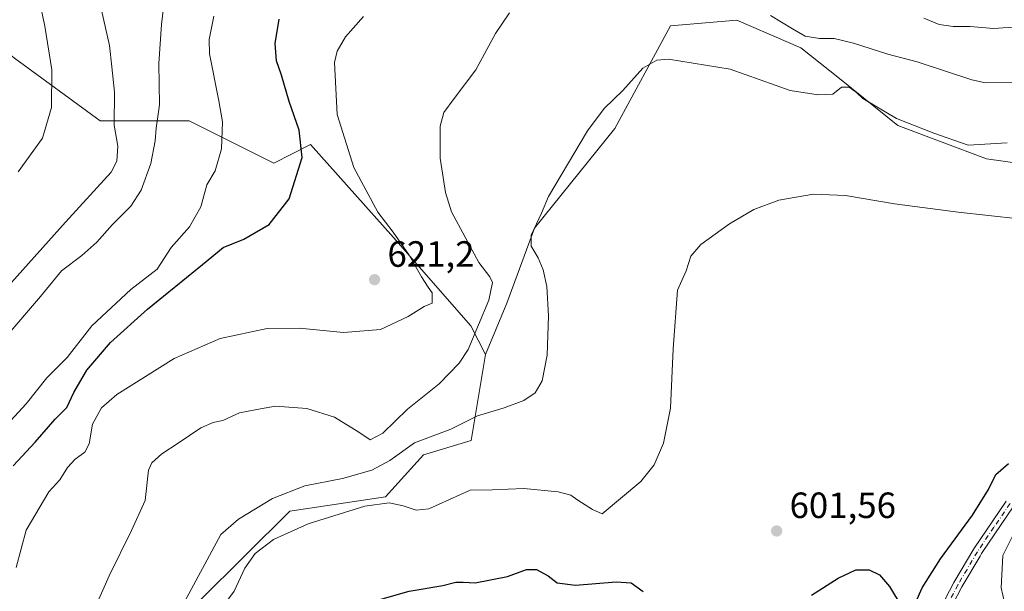
# Model space of a CAD drawing. Units: metres. Extents: x 573484 to 576938, y 4714941 to 4717291.
# Drawn here: x 575102 to 575371, y 4716125 to 4716282 of the extents above; entities that cross this region are included whole.
import ezdxf

# ---------------------------------------------------------------- set-up
doc = ezdxf.new("R2010")
doc.units = ezdxf.units.M
doc.header["$MEASUREMENT"] = 0
doc.linetypes.add('DGN Style 4', pattern=[2.6384748266838614, 1.318413404963828, -0.6592067024819142, 0.001648016756204785, -0.6592067024819142])
for name, color, linetype, lineweight in [('Cultivos herbáceos CxS', 92, 'Continuous', 0), ('Cultivos leñosos CxS', 92, 'Continuous', 0), ('Curva de nivel maestra', 30, 'Continuous', 30), ('Curva de nivel normal', 30, 'Continuous', 0), ('Pastizal CxS', 92, 'Continuous', 0), ('Pista no pavimentada Cxs', 111, 'Continuous', 0), ('Pista no pavimentada eje', 91, 'DGN Style 4', 0), ('Prado CxS', 92, 'Continuous', 0), ('Punto de cota en terreno', 7, 'Continuous', 0), ('Rótulo de punto de cota en terreno', 7, 'Continuous', 0)]:
    doc.layers.add(name, color=color, linetype=linetype, lineweight=lineweight)
doc.styles.add('Style-Arial', font='txt')

# ---------------------------------------------------------------- blocks, each defined once
blk = doc.blocks.new('*U8')
at = {"layer": 'Pastizal CxS', "color": 92, "linetype": 'Continuous', "lineweight": 0}
blk.add_polyline3d([(575393.8207, 4716240.053900001, 607.6211000000039), (575366.4698999999, 4716243.8531, 609.1739999999991), (575342.1584000001, 4716252.970100001, 610.170100000003), (575326.2034999998, 4716265.886299999, 612.6030000000028), (575315.5674999999, 4716274.244100001, 613.7660999999935), (575298.0921, 4716281.8419, 613.0639999999985), (575279.8592999997, 4716280.3223, 612.6150999999954), (575264.6637000004, 4716252.212099999, 608.6068999999989), (575242.6305, 4716224.860500001, 610.800700000007), (575235.0324999997, 4716204.347300001, 613.3028999999951), (575229.2193, 4716190.2445, 614.3439999999973), (575225.1923000002, 4716198.0503, 616.9247999999934), (575203.9917000001, 4716222.322899999, 620.1448999999993), (575181.2726999996, 4716247.828500001, 624.1983000000037), (575171.2163000006, 4716242.6897, 626.891300000003), (575148.1057000002, 4716254.2457, 632.6434000000008), (575123.6617000002, 4716254.2459, 641.4878999999928), (575100.2348999997, 4716271.4395, 648.3962000000029), (575076.3022999996, 4716291.050100001, 654.1520000000019)], dxfattribs=at)
blk = doc.blocks.new('5PATER')
at = {"layer": 'Prado CxS', "linetype": 'Continuous', "lineweight": 0}
h = blk.add_hatch(color=51, dxfattribs=at)
edge = h.paths.add_edge_path()
edge.add_ellipse((0, 0), major_axis=(-0.1095731443231308, -0.1110710700762829), ratio=0.9994222409660322, start_angle=0, end_angle=360)
blk = doc.blocks.new('*U26')
at = {"layer": 'Pista no pavimentada Cxs', "color": 111, "linetype": 'Continuous', "lineweight": 0}
for points in [[(575373.9101, 4716148.7301, 596.4483999999939), (575365.0900999998, 4716135.6801, 596.1039000000019), (575364.6700999998, 4716134.960100001, 596.0773000000045), (575359.7001, 4716126.530099999, 596.3040000000037), (575354.7600999996, 4716117.110099999, 596.6692999999941)], [(575352.6201, 4716118.420100001, 596.5963999999949), (575357.5201000003, 4716127.7401, 596.5987000000023), (575362.9700999996, 4716137.0101, 596.5886000000028), (575371.8201000001, 4716150.090100001, 597.3371999999945)]]:
    blk.add_polyline3d(points, dxfattribs=at)

msp = doc.modelspace()

# ---------------------------------------------------------------- linework, layer by layer
at = {"layer": 'Cultivos herbáceos CxS', "color": 92, "linetype": 'Continuous', "lineweight": 0}
for points in [[(575150.9917000001, 4716122.8543, 608.7136000000028), (575175.6832999997, 4716147.3095, 608.3141999999935), (575201.8375000004, 4716151.232100001, 607.1306999999942), (575212.2185000004, 4716162.778700001, 609.3000999999931), (575225.2947000006, 4716166.702500001, 609.2768000000069), (575229.2193, 4716190.2445, 614.3439999999973), (575235.0324999997, 4716204.347300001, 613.3028999999951), (575242.6305, 4716224.860500001, 610.800700000007), (575264.6637000004, 4716252.212099999, 608.6068999999989), (575279.8592999997, 4716280.3223, 612.6150999999954), (575298.0921, 4716281.8419, 613.0639999999985), (575315.5674999999, 4716274.244100001, 613.7660999999935), (575326.2034999998, 4716265.886299999, 612.6030000000028), (575342.1584000001, 4716252.970100001, 610.170100000003), (575366.4698999999, 4716243.8531, 609.1739999999991), (575393.8207, 4716240.053900001, 607.6211000000039)], [(575437.1255000001, 4716223.3387, 604.527900000001), (575422.6908999998, 4716230.9373, 606.0721999999951), (575393.8207, 4716240.053900001, 607.6211000000039), (575366.4698999999, 4716243.8531, 609.1739999999991), (575342.1584000001, 4716252.970100001, 610.170100000003), (575326.2034999998, 4716265.886299999, 612.6030000000028), (575315.5674999999, 4716274.244100001, 613.7660999999935), (575298.0921, 4716281.8419, 613.0639999999985), (575279.8592999997, 4716280.3223, 612.6150999999954), (575264.6637000004, 4716252.212099999, 608.6068999999989), (575242.6305, 4716224.860500001, 610.800700000007), (575235.0324999997, 4716204.347300001, 613.3028999999951), (575229.2193, 4716190.2445, 614.3439999999973)], [(575097.5991000002, 4715860.9727, 621.5062000000034), (575104.8208999997, 4715848.750499999, 618.0724000000046), (575112.5982999997, 4715837.6395, 614.9277000000002), (575120.9321, 4715873.194700001, 613.9357000000019), (575128.7090999996, 4715890.971899999, 612.2780999999959), (575125.9329000004, 4715903.194300001, 613.7388999999966), (575122.5994999995, 4715915.972100001, 615.1282999999967), (575128.9389000004, 4715919.989900001, 614.0875999999989), (575144.2944, 4715894.897700001, 607.6619000000064), (575154.7555, 4715900.128699999, 602.8341999999975), (575164.2663000004, 4715943.749100001, 599.6353999999993), (575154.7578999996, 4716012.602299999, 598.8485999999976), (575132.5285, 4716054.4539, 605.2681000000011), (575135.1429000003, 4716101.5361, 608.1006000000052), (575150.9917000001, 4716122.8543, 608.7136000000028), (575175.6832999997, 4716147.3095, 608.3141999999935), (575201.8375000004, 4716151.232100001, 607.1306999999942), (575212.2185000004, 4716162.778700001, 609.3000999999931), (575225.2947000006, 4716166.702500001, 609.2768000000069), (575229.2193, 4716190.2445, 614.3439999999973)]]:
    msp.add_polyline3d(points, dxfattribs=at)
at = {"layer": 'Cultivos leñosos CxS', "color": 92, "linetype": 'Continuous', "lineweight": 0}
for points in [[(575076.3022999996, 4716291.050100001, 654.1520000000019), (575100.2348999997, 4716271.4395, 648.3962000000029), (575123.6617000002, 4716254.2459, 641.4878999999928), (575148.1057000002, 4716254.2457, 632.6434000000008), (575171.2163000006, 4716242.6897, 626.891300000003), (575181.2726999996, 4716247.828500001, 624.1983000000037), (575203.9917000001, 4716222.322899999, 620.1448999999993), (575225.1923000002, 4716198.0503, 616.9247999999934), (575229.2193, 4716190.2445, 614.3439999999973)], [(575100.2348999997, 4716271.4395, 648.3962000000029), (575123.6617000002, 4716254.2459, 641.4878999999928), (575148.1057000002, 4716254.2457, 632.6434000000008), (575171.2163000006, 4716242.6897, 626.891300000003), (575181.2726999996, 4716247.828500001, 624.1983000000037), (575203.9917000001, 4716222.322899999, 620.1448999999993), (575225.1923000002, 4716198.0503, 616.9247999999934), (575229.2193, 4716190.2445, 614.3439999999973), (575225.2947000006, 4716166.702500001, 609.2768000000069), (575212.2185000004, 4716162.778700001, 609.3000999999931), (575201.8375000004, 4716151.232100001, 607.1306999999942), (575175.6832999997, 4716147.3095, 608.3141999999935), (575150.9917000001, 4716122.8543, 608.7136000000028)], [(575097.5991000002, 4715860.9727, 621.5062000000034), (575104.8208999997, 4715848.750499999, 618.0724000000046), (575112.5982999997, 4715837.6395, 614.9277000000002), (575120.9321, 4715873.194700001, 613.9357000000019), (575128.7090999996, 4715890.971899999, 612.2780999999959), (575125.9329000004, 4715903.194300001, 613.7388999999966), (575122.5994999995, 4715915.972100001, 615.1282999999967), (575128.9389000004, 4715919.989900001, 614.0875999999989), (575144.2944, 4715894.897700001, 607.6619000000064), (575154.7555, 4715900.128699999, 602.8341999999975), (575164.2663000004, 4715943.749100001, 599.6353999999993), (575154.7578999996, 4716012.602299999, 598.8485999999976), (575132.5285, 4716054.4539, 605.2681000000011), (575135.1429000003, 4716101.5361, 608.1006000000052), (575150.9917000001, 4716122.8543, 608.7136000000028), (575175.6832999997, 4716147.3095, 608.3141999999935), (575201.8375000004, 4716151.232100001, 607.1306999999942), (575212.2185000004, 4716162.778700001, 609.3000999999931), (575225.2947000006, 4716166.702500001, 609.2768000000069), (575229.2193, 4716190.2445, 614.3439999999973)]]:
    msp.add_polyline3d(points, dxfattribs=at)
at = {"layer": 'Curva de nivel maestra', "color": 30, "linetype": 'Continuous', "lineweight": 30, "flags": 128}
for points, elevation in [([(575099.8899999997, 4716159.710100001), (575105.8799999999, 4716166.200099999), (575111.4199999999, 4716172.540100001), (575114.5300000003, 4716175.710100001), (575116.5099999999, 4716179.870100001), (575120.0800000001, 4716185.920100001), (575126.5300000003, 4716193.550100001), (575136.6600000003, 4716202.6801), (575151.7400000002, 4716214.940099999), (575157.4100000003, 4716219.540100001), (575163.0099999999, 4716221.8301), (575169.9600000001, 4716225.890100001), (575175.4500000002, 4716232.9101), (575178.9900000002, 4716244.200099999), (575178.1799999997, 4716251.7401), (575175.4600000001, 4716259.540100001), (575173.4000000004, 4716266.7601), (575171.9600000001, 4716270.700099999), (575171.6100000005, 4716275.460100001), (575172.7599999999, 4716282.1601)], 625), ([(575347.0899999999, 4716122.380100001), (575348.7999999998, 4716126.300100001), (575353.8200000003, 4716134.280099999), (575362.5800000001, 4716146.1801), (575366.9400000004, 4716153.2601), (575368.9600000001, 4716157.370100001), (575372.4500000002, 4716160.380100001)], 600), ([(575195.1399999997, 4716121.590100001), (575208.3499999996, 4716125.370100001), (575217.54, 4716126.940099999), (575221.0599999996, 4716127.8101), (575223.0700000003, 4716127.860099999), (575226.4299999997, 4716127.6601), (575235.2800000003, 4716129.4001), (575240.4400000004, 4716131.300100001), (575243.1699999999, 4716131.360099999), (575246.4199999999, 4716129.610099999), (575248.8300000001, 4716127.690099999), (575253.8300000001, 4716127.020099999), (575265.0199999996, 4716127.970100001), (575269.0999999996, 4716127.670100001), (575272.4000000004, 4716125.3101)], 600), ([(575318.4800000004, 4716124.2401), (575325.8499999996, 4716128.920100001), (575330.6500000004, 4716131.2301), (575334.3399999999, 4716131.220100001), (575337.1399999997, 4716129.870100001), (575339.8799999999, 4716126.670100001), (575343.2999999998, 4716120.890100001)], 600)]:
    msp.add_lwpolyline(points, dxfattribs=dict(at, elevation=elevation))
at = {"layer": 'Curva de nivel normal', "color": 30, "linetype": 'Continuous', "lineweight": 0, "flags": 128}
for points, elevation in [([(575097.5899999999, 4716194.7601), (575107.3600000005, 4716206.140100001), (575113.1200000001, 4716213.1501), (575118.6600000003, 4716217.4101), (575122.7999999998, 4716221.040100001), (575127.0700000003, 4716225.860099999), (575132.0700000003, 4716230.9001), (575134.9500000002, 4716235.3101), (575137.6200000001, 4716242.5601), (575138.7699999996, 4716248.790100001), (575139, 4716252.2501), (575139.9900000002, 4716258.6801), (575139.7800000003, 4716270.0001), (575140.4900000002, 4716280.6601), (575141.3300000001, 4716287.5801)], 635), ([(575107.0300000003, 4716287.5801), (575108.5499999998, 4716280.2501), (575110.4800000004, 4716268.2501), (575110.4000000004, 4716257.9101), (575107.9299999997, 4716249.5101), (575101.2800000003, 4716240.3101)], 644.9999999999999), ([(575099.4600000001, 4716209.9301), (575114.2300000004, 4716226.5001), (575126.6799999997, 4716240.2501), (575128.2699999996, 4716243.190099999), (575128.5599999996, 4716247.340100001), (575127.5599999996, 4716253.0601), (575127.6600000003, 4716262.170100001), (575126.9299999997, 4716269.0701), (575126.25, 4716274.9001), (575124.0300000003, 4716284.5801)], 640), ([(575092.8799999999, 4716165.2601), (575103.4400000004, 4716176.700099999), (575109.0899999999, 4716183.880100001), (575114.6399999997, 4716189.450099999), (575121.4299999997, 4716198.110099999), (575132.0599999996, 4716208.0801), (575139.29, 4716213.5801), (575143.1100000005, 4716219.530099999), (575148.1600000003, 4716225.190099999), (575151.2599999999, 4716230.7301), (575152.9199999999, 4716236.710100001), (575155.2199999997, 4716240.5801), (575156.9699999997, 4716246.600099999), (575157.1799999997, 4716254.020099999), (575156.2199999997, 4716259.7601), (575153.5999999996, 4716272.600099999), (575153.5199999996, 4716276.600099999), (575154.8600000005, 4716282.9301)], 630), ([(575100.7400000002, 4716131.870100001), (575103.4800000004, 4716142.100099999), (575109.6600000003, 4716152.590100001), (575112.6100000005, 4716155.920100001), (575114.7800000003, 4716159.2601), (575116.8600000005, 4716161.590100001), (575119.4900000002, 4716163.460100001), (575120.6900000004, 4716165.7401), (575121.5599999996, 4716171.130100001), (575124.0300000003, 4716175.590100001), (575128.29, 4716179.2601), (575143.9600000001, 4716189.170100001), (575156.5999999996, 4716194.600099999), (575169.4800000004, 4716197.3201), (575178.2699999996, 4716197.460100001), (575190.2999999998, 4716196.300100001), (575200.4500000002, 4716197.110099999), (575208.0599999996, 4716200.690099999), (575212.4400000004, 4716203.390100001), (575214.5999999996, 4716204.3301), (575214.6600000003, 4716207.130100001), (575213.5199999996, 4716208.700099999), (575211.6600000003, 4716211.5101), (575208.3200000003, 4716217.5001), (575203.9199999999, 4716223.770099999), (575199.7699999996, 4716229.290100001), (575193.2000000002, 4716241.520099999), (575188.5899999999, 4716255.9801), (575187.9000000004, 4716270.2301), (575188.5800000001, 4716273.350099999), (575190.8899999997, 4716277.3301), (575195.8499999996, 4716282.9101)], 620), ([(575122.2999999998, 4716120.940099999), (575126.1500000004, 4716129.600099999), (575132.3200000003, 4716142.0101), (575136.04, 4716150.2601), (575136.9800000004, 4716158.550100001), (575137.8899999997, 4716160.530099999), (575140.5800000001, 4716163.0601), (575145.0999999996, 4716165.920100001), (575151.2800000003, 4716170.1601), (575154.6399999997, 4716171.600099999), (575157.2800000003, 4716172.120100001), (575161.8799999999, 4716174.280099999), (575166.6100000005, 4716175.1601), (575171.7400000002, 4716176.100099999), (575180.2599999999, 4716175.420100001), (575187.8899999997, 4716173.0701), (575194.5800000001, 4716168.940099999), (575197.5999999996, 4716166.850099999), (575201.0999999996, 4716168.700099999), (575207.9000000004, 4716175.300100001), (575216.54, 4716182.200099999), (575221.9800000004, 4716187.8301), (575224.4800000004, 4716191.640100001), (575230.1399999997, 4716205.100099999), (575231.1799999997, 4716209.950099999), (575230.4500000002, 4716211.540100001), (575227.3700000001, 4716215.4901), (575219.9299999997, 4716229.350099999), (575218.2699999996, 4716234.630100001), (575216.7800000003, 4716244.0101), (575216.8099999996, 4716252.840100001), (575217.8200000003, 4716256.540100001), (575220.6299999999, 4716260.390100001), (575226.6200000001, 4716268.2501), (575231.9900000002, 4716278.2501), (575235.7699999996, 4716283.9101)], 615), ([(575307.3200000003, 4716283.1801), (575313.3300000001, 4716279.530099999), (575316.7599999999, 4716277.460100001), (575320.6699999999, 4716276.800100001), (575324.7199999997, 4716276.8301), (575330.0499999998, 4716275.5601), (575339.3899999997, 4716272.590100001), (575347.4000000004, 4716270.450099999), (575362.3899999997, 4716265.550100001), (575366.1399999997, 4716264.7301), (575373.7199999997, 4716264.860099999)], 615), ([(575349.25, 4716282.440099999), (575353.4800000004, 4716280.6801), (575357.2599999999, 4716280.120100001), (575361.9199999999, 4716280.120100001), (575368.3099999996, 4716279.540100001), (575375, 4716280.0601)], 620), ([(575146.1799999997, 4716121.280099999), (575156.7400000002, 4716140.940099999), (575161.6200000001, 4716145.120100001), (575170.9000000004, 4716150.8101), (575179.7400000002, 4716154.220100001), (575190.0599999996, 4716156.280099999), (575198.0599999996, 4716158.5001), (575203.0599999996, 4716161.200099999), (575209.7400000002, 4716166.030099999), (575219.7599999999, 4716169.8201), (575227.0700000003, 4716173.440099999), (575234.2999999998, 4716175.630100001), (575239.7300000004, 4716177.590100001), (575242.8200000003, 4716179.720100001), (575244.7000000002, 4716183.020099999), (575246.0800000001, 4716190.100099999), (575246.4400000004, 4716200.850099999), (575245.9800000004, 4716208.920100001), (575245.04, 4716213.4301), (575243.6299999999, 4716216.7501), (575241.7199999997, 4716219.9001), (575241.7699999996, 4716222.9001), (575244.5499999998, 4716228.970100001), (575246.4400000004, 4716233.5801), (575257.1799999997, 4716251.5801), (575261.7599999999, 4716257.6601), (575266.8200000003, 4716262.590100001), (575272.2999999998, 4716268.7401), (575276.1100000005, 4716270.940099999), (575279.3300000001, 4716271.1801), (575296.2300000004, 4716268.4301), (575312.6699999999, 4716262.610099999), (575320.3399999999, 4716261.360099999), (575324.3799999999, 4716261.5601), (575326.7199999997, 4716263.4901), (575328.7800000003, 4716263.5001), (575330.79, 4716262.020099999), (575332.5199999996, 4716260.380100001), (575341.8200000003, 4716254.890100001), (575351.9800000004, 4716250.880100001), (575361.3899999997, 4716247.6501), (575372.0499999998, 4716248.210100001)], 610), ([(575154.4000000004, 4716117.2601), (575160.3700000001, 4716125.350099999), (575163.3099999996, 4716131.640100001), (575166.1100000005, 4716135.6801), (575171.1799999997, 4716139.550100001), (575180.6200000001, 4716143.800100001), (575196.2000000002, 4716148.720100001), (575202.7999999998, 4716149.550100001), (575206.6900000004, 4716148.7501), (575210.2199999997, 4716147.590100001), (575213.6799999997, 4716147.960100001), (575225.0599999996, 4716153.0701), (575231.1399999997, 4716153.1801), (575239.6799999997, 4716153.5601), (575249.1399999997, 4716152.5701), (575252.5700000003, 4716151.7301), (575254.4900000002, 4716150.3201), (575258.5199999996, 4716147.7601), (575261.2000000002, 4716146.590100001), (575271.8099999996, 4716155.4301), (575275.3799999999, 4716159.970100001), (575277.9400000004, 4716165.920100001), (575279.8499999996, 4716175.550100001), (575280.6399999997, 4716191.7601), (575281.8399999999, 4716207.890100001), (575284.1399999997, 4716213.140100001), (575285.4800000004, 4716217.220100001), (575288.1799999997, 4716220.4301), (575296.0599999996, 4716226.090100001), (575302.7199999997, 4716230.0101), (575309.5499999998, 4716232.5701), (575319.0300000003, 4716234.190099999), (575327.8499999996, 4716233.850099999), (575341.2699999996, 4716231.5101), (575358.6900000004, 4716229.2601), (575375.25, 4716227.440099999)], 605), ([(575371.8300000001, 4716120.2601), (575370.4199999999, 4716126.2601), (575370.8799999999, 4716135.190099999), (575374.6900000004, 4716142.6501)], 595)]:
    msp.add_lwpolyline(points, dxfattribs=dict(at, elevation=elevation))
at = {"layer": 'Pastizal CxS', "color": 92, "linetype": 'Continuous', "lineweight": 0}
for points in [[(575076.3022999996, 4716291.050100001, 654.1520000000019), (575100.2348999997, 4716271.4395, 648.3962000000029), (575123.6617000002, 4716254.2459, 641.4878999999928), (575148.1057000002, 4716254.2457, 632.6434000000008), (575171.2163000006, 4716242.6897, 626.891300000003), (575181.2726999996, 4716247.828500001, 624.1983000000037), (575203.9917000001, 4716222.322899999, 620.1448999999993), (575225.1923000002, 4716198.0503, 616.9247999999934), (575229.2193, 4716190.2445, 614.3439999999973)], [(575437.1255000001, 4716223.3387, 604.527900000001), (575422.6908999998, 4716230.9373, 606.0721999999951), (575393.8207, 4716240.053900001, 607.6211000000039), (575366.4698999999, 4716243.8531, 609.1739999999991), (575342.1584000001, 4716252.970100001, 610.170100000003), (575326.2034999998, 4716265.886299999, 612.6030000000028), (575315.5674999999, 4716274.244100001, 613.7660999999935), (575298.0921, 4716281.8419, 613.0639999999985), (575279.8592999997, 4716280.3223, 612.6150999999954), (575264.6637000004, 4716252.212099999, 608.6068999999989), (575242.6305, 4716224.860500001, 610.800700000007), (575235.0324999997, 4716204.347300001, 613.3028999999951), (575229.2193, 4716190.2445, 614.3439999999973)]]:
    msp.add_polyline3d(points, dxfattribs=at)
at = {"layer": 'Pista no pavimentada Cxs', "color": 111, "linetype": 'Continuous', "lineweight": 0}
for points in [[(575352.6201, 4716118.420100001, 596.5963999999949), (575357.5201000003, 4716127.7401, 596.5987000000023), (575362.9700999996, 4716137.0101, 596.5886000000028), (575371.8201000001, 4716150.090100001, 597.3371999999945)], [(575373.9101, 4716148.7301, 596.4483999999939), (575365.0900999998, 4716135.6801, 596.1039000000019), (575364.6700999998, 4716134.960100001, 596.0773000000045), (575359.7001, 4716126.530099999, 596.3040000000037), (575354.7600999996, 4716117.110099999, 596.6692999999941)]]:
    msp.add_polyline3d(points, dxfattribs=at)
at = {"layer": 'Pista no pavimentada eje', "color": 91, "linetype": 'DGN Style 4', "lineweight": 0}
msp.add_polyline3d([(575372.8651000002, 4716149.4101, 596.8000999999931), (575368.4550999999, 4716142.8851, 596.6967000000004), (575363.9250999996, 4716136.165100001, 596.3399000000063), (575361.0950999996, 4716131.350099999, 596.3904999999941), (575358.6101000002, 4716127.1351, 596.4196999999986), (575357.3750999998, 4716124.780099999, 596.4882999999973), (575354.9250999996, 4716120.120100001, 596.7332000000024), (575353.3169, 4716117.829500001, 596.5317000000068), (575352.0743000006, 4716115.965500001, 596.7361999999994), (575351.7801000001, 4716115.425100001, 596.8334999999934)], dxfattribs=at)

# ---------------------------------------------------------------- block references
at = {"layer": 'Pastizal CxS', "color": 92, "linetype": 'Continuous', "lineweight": 0}
msp.add_blockref('*U8', (0, 0), dxfattribs=at)
at = {"layer": 'Pista no pavimentada Cxs', "color": 111, "linetype": 'Continuous', "lineweight": 0}
msp.add_blockref('*U26', (0, 0), dxfattribs=at)
at = {"layer": 'Punto de cota en terreno', "color": 7, "linetype": 'Continuous', "lineweight": 0, "xscale": 10, "yscale": 10, "zscale": 10}
for p in [(575198.8399999999, 4716210.75, 621.1999999999971), (575308.9600000001, 4716141.890000001, 601.5599999999977)]:
    msp.add_blockref('5PATER', p, dxfattribs=at)

# ---------------------------------------------------------------- texts
at = {"layer": 'Rótulo de punto de cota en terreno', "color": 7, "linetype": 'Continuous', "lineweight": 0, "style": 'Style-Arial'}
for s, p in [('621,2', (575202.3678000001, 4716214.277799999)), ('601,56', (575312.4878000002, 4716145.4178))]:
    msp.add_text(s, height=7.000000000000002, dxfattribs=at).set_placement(p)

doc.saveas('drawing.dxf')
